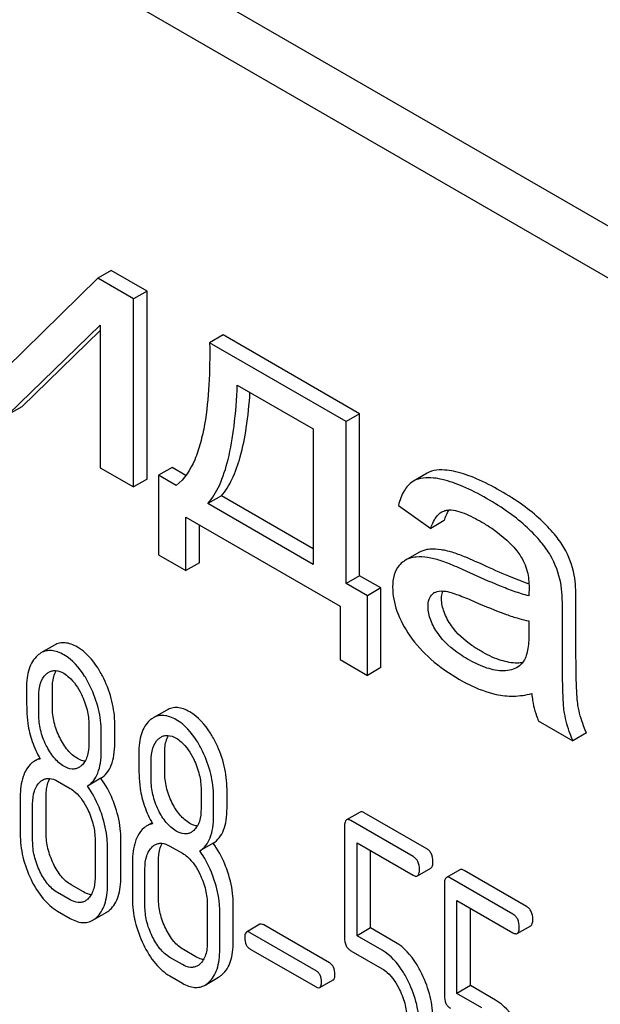
# Model space of a CAD drawing. Units: millimetres. Extents: x 0 to 2515, y -2 to 1778.
# Drawn here: x 1801 to 1810, y 1239 to 1254 of the extents above; entities that cross this region are included whole.
import ezdxf

# ---------------------------------------------------------------- set-up
doc = ezdxf.new("R2010")
doc.units = ezdxf.units.MM
doc.header["$LTSCALE"] = 138.323353
doc.layers.get('0').update_dxf_attribs({"linetype": 'CONTINUOUS'})

msp = doc.modelspace()

# ---------------------------------------------------------------- linework, layer by layer
at = {"color": 7, "linetype": 'Continuous'}
for p, q in [((1832.917, 1237.853), (1769.277, 1274.595)), ((1832.21, 1237.445), (1768.57, 1274.187)), ((1802.126, 1250.423), (1801.913, 1250.3)), ((1802.688, 1250.098), (1802.126, 1250.423)), ((1801.913, 1250.3), (1800.467, 1248.88)), ((1802.476, 1249.975), (1801.913, 1250.3)), ((1802.688, 1250.098), (1802.476, 1249.975)), ((1802.476, 1247.018), (1802.476, 1249.975)), ((1802.688, 1247.14), (1802.688, 1250.098)), ((1800.507, 1248.155), (1801.954, 1249.561)), ((1801.954, 1249.561), (1801.954, 1247.319)), ((1800.719, 1248.277), (1801.954, 1249.477)), ((1803.886, 1249.407), (1803.673, 1249.284)), ((1806.031, 1248.168), (1803.886, 1249.407)), ((1805.819, 1248.045), (1803.673, 1249.284)), ((1804.108, 1248.618), (1805.3, 1247.93)), ((1800.719, 1248.277), (1800.507, 1248.155)), ((1806.031, 1248.168), (1805.819, 1248.045)), ((1806.031, 1245.623), (1806.031, 1248.168)), ((1805.819, 1245.5), (1805.819, 1248.045)), ((1805.3, 1247.93), (1805.3, 1245.8)), ((1801.954, 1247.319), (1802.476, 1247.018)), ((1803.082, 1247.325), (1802.87, 1247.203)), ((1803.299, 1247.2), (1803.082, 1247.325)), ((1802.87, 1247.203), (1802.87, 1245.952)), ((1803.146, 1247.043), (1802.87, 1247.203)), ((1807.091, 1247.233), (1806.879, 1247.11)), ((1802.688, 1247.14), (1802.476, 1247.018)), ((1806.879, 1247.11), (1806.868, 1247.104)), ((1803.857, 1246.878), (1803.644, 1246.756)), ((1805.3, 1246.045), (1803.857, 1246.878)), ((1805.3, 1245.8), (1803.644, 1246.756)), ((1806.64, 1246.728), (1807.15, 1246.366)), ((1803.299, 1245.704), (1803.299, 1246.543)), ((1803.299, 1246.543), (1805.723, 1245.143)), ((1803.512, 1245.827), (1803.512, 1246.42)), ((1807.362, 1246.489), (1807.15, 1246.366)), ((1802.87, 1245.952), (1803.299, 1245.704)), ((1806.963, 1245.988), (1806.751, 1245.866)), ((1803.512, 1245.827), (1803.299, 1245.704)), ((1806.031, 1245.623), (1805.819, 1245.5)), ((1806.365, 1245.43), (1806.031, 1245.623)), ((1806.153, 1245.308), (1805.819, 1245.5)), ((1806.365, 1245.43), (1806.153, 1245.308)), ((1806.153, 1244.057), (1806.153, 1245.308)), ((1806.365, 1244.18), (1806.365, 1245.43)), ((1809.432, 1244.486), (1809.432, 1245.154)), ((1805.723, 1245.143), (1805.723, 1244.305)), ((1809.22, 1244.364), (1809.22, 1245.032)), ((1808.692, 1244.913), (1808.692, 1244.729)), ((1801.234, 1244.531), (1801.021, 1244.409)), ((1805.723, 1244.305), (1806.153, 1244.057)), ((1806.365, 1244.18), (1806.153, 1244.057)), ((1801.2, 1243.558), (1801.2, 1243.856)), ((1800.988, 1243.436), (1800.988, 1243.733)), ((1802.999, 1243.512), (1802.787, 1243.389)), ((1808.84, 1243.344), (1809.385, 1243.029)), ((1801.773, 1243.28), (1801.773, 1242.983)), ((1801.969, 1242.869), (1801.969, 1243.167)), ((1802.181, 1242.992), (1802.181, 1243.29)), ((1809.598, 1243.151), (1809.385, 1243.029)), ((1802.966, 1242.539), (1802.966, 1242.836)), ((1801.001, 1242.757), (1800.919, 1242.71)), ((1802.753, 1242.416), (1802.753, 1242.714)), ((1801.282, 1242.393), (1801.478, 1242.28)), ((1801.963, 1242.438), (1801.751, 1242.315)), ((1803.538, 1242.261), (1803.538, 1241.963)), ((1803.946, 1241.973), (1803.946, 1242.27)), ((1800.694, 1242.149), (1800.694, 1241.566)), ((1801.102, 1241.575), (1801.102, 1242.159)), ((1803.734, 1241.85), (1803.734, 1242.148)), ((1800.89, 1241.453), (1800.89, 1242.036)), ((1806.037, 1241.908), (1805.825, 1241.785)), ((1806.873, 1241.208), (1805.892, 1241.774)), ((1807.085, 1241.331), (1806.104, 1241.897)), ((1802.767, 1241.738), (1802.685, 1241.69)), ((1805.794, 1241.685), (1805.794, 1239.931)), ((1801.871, 1241.47), (1801.871, 1240.886)), ((1802.279, 1240.895), (1802.279, 1241.479)), ((1802.067, 1240.773), (1802.067, 1241.357)), ((1803.048, 1241.374), (1803.244, 1241.261)), ((1803.729, 1241.418), (1803.517, 1241.296)), ((1805.99, 1239.964), (1805.99, 1241.426)), ((1805.99, 1241.426), (1806.873, 1240.916)), ((1806.202, 1240.086), (1806.202, 1241.303)), ((1802.459, 1241.13), (1802.459, 1240.546)), ((1802.868, 1240.556), (1802.868, 1241.139)), ((1802.655, 1240.433), (1802.655, 1241.017)), ((1806.94, 1240.905), (1807.152, 1241.028)), ((1807.607, 1241.002), (1807.394, 1240.879)), ((1808.655, 1240.425), (1807.674, 1240.991)), ((1808.442, 1240.302), (1807.462, 1240.868)), ((1801.69, 1240.652), (1801.494, 1240.765)), ((1807.364, 1240.779), (1807.364, 1239.025)), ((1801.478, 1240.529), (1801.282, 1240.642)), ((1807.56, 1239.058), (1807.56, 1240.52)), ((1807.56, 1240.52), (1808.442, 1240.01)), ((1803.636, 1240.451), (1803.636, 1239.867)), ((1804.045, 1239.876), (1804.045, 1240.46)), ((1807.772, 1239.18), (1807.772, 1240.397)), ((1801.282, 1240.351), (1801.478, 1240.237)), ((1801.835, 1240.208), (1802.047, 1240.33)), ((1803.832, 1239.754), (1803.832, 1240.337)), ((1804.464, 1240.144), (1804.252, 1240.021)), ((1805.557, 1239.537), (1804.523, 1240.134)), ((1806.202, 1240.086), (1805.99, 1239.964)), ((1806.597, 1239.859), (1806.202, 1240.086)), ((1808.51, 1239.999), (1808.722, 1240.122)), ((1805.345, 1239.414), (1804.311, 1240.011)), ((1806.385, 1239.736), (1805.99, 1239.964)), ((1803.456, 1239.632), (1803.26, 1239.746)), ((1804.311, 1239.755), (1805.345, 1239.158)), ((1803.244, 1239.51), (1803.048, 1239.623)), ((1805.892, 1239.729), (1806.385, 1239.444)), ((1803.048, 1239.331), (1803.244, 1239.218)), ((1803.601, 1239.188), (1803.813, 1239.311)), ((1805.404, 1239.148), (1805.616, 1239.27)), ((1807.772, 1239.18), (1807.56, 1239.058)), ((1808.166, 1238.953), (1807.772, 1239.18)), ((1807.954, 1238.83), (1807.56, 1239.058))]:
    msp.add_line(p, q, dxfattribs=at)
for centre, radius, start, end in [((1807.789, 1246.415), 0.425, 145.1882, 147.8444), ((1807.804, 1245.238), 1.414, 11.0819, 29.8767), ((1808.017, 1245.36), 1.414, 11.0819, 29.8767), ((1807.29, 1245.214), 0.165, 120.0105, 133.0766), ((1808.513, 1244.694), 0.444, 278.4908, 280.2224)]:
    msp.add_arc(centre, radius, start, end, dxfattribs=at)
for points, knots in [([(1803.673, 1249.284), (1803.676, 1249.064), (1803.67, 1248.635), (1803.619, 1248.109), (1803.535, 1247.715), (1803.424, 1247.377), (1803.28, 1247.142), (1803.146, 1247.043)], [0, 0, 0, 0, 0.279525, 0.545137, 0.670455, 0.788959, 1, 1, 1, 1]), ([(1803.644, 1246.756), (1803.72, 1246.84), (1803.851, 1247.065), (1803.981, 1247.481), (1804.07, 1248.011), (1804.099, 1248.403), (1804.108, 1248.618)], [0, 0, 0, 0, 0.174258, 0.394476, 0.668411, 1, 1, 1, 1]), ([(1803.857, 1246.878), (1803.924, 1246.955), (1804.045, 1247.153), (1804.171, 1247.518), (1804.261, 1247.978), (1804.295, 1248.318), (1804.307, 1248.503)], [0, 0, 0, 0, 0.179392, 0.401546, 0.67378, 1, 1, 1, 1]), ([(1807.33, 1247.135), (1807.284, 1247.145), (1807.136, 1247.173), (1806.97, 1247.163), (1806.879, 1247.11)], [0, 0, 0, 0, 0.307382, 1, 1, 1, 1]), ([(1807.542, 1247.257), (1807.496, 1247.268), (1807.348, 1247.295), (1807.182, 1247.286), (1807.091, 1247.233)], [0, 0, 0, 0, 0.307382, 1, 1, 1, 1]), ([(1808.241, 1246.959), (1808.119, 1247.029), (1807.894, 1247.146), (1807.653, 1247.231), (1807.542, 1247.257)], [0, 0, 0, 0, 0.550762, 1, 1, 1, 1]), ([(1806.868, 1247.104), (1806.812, 1247.068), (1806.709, 1246.951), (1806.66, 1246.808), (1806.64, 1246.728)], [0, 0, 0, 0, 0.444915, 1, 1, 1, 1]), ([(1808.028, 1246.837), (1807.907, 1246.907), (1807.682, 1247.024), (1807.441, 1247.109), (1807.33, 1247.135)], [0, 0, 0, 0, 0.550762, 1, 1, 1, 1]), ([(1808.881, 1246.499), (1808.792, 1246.583), (1808.586, 1246.748), (1808.363, 1246.889), (1808.241, 1246.959)], [0, 0, 0, 0, 0.464181, 1, 1, 1, 1]), ([(1808.669, 1246.376), (1808.58, 1246.46), (1808.373, 1246.625), (1808.151, 1246.766), (1808.028, 1246.837)], [0, 0, 0, 0, 0.464181, 1, 1, 1, 1]), ([(1807.15, 1246.366), (1807.158, 1246.394), (1807.193, 1246.491), (1807.256, 1246.587), (1807.322, 1246.625)], [0, 0, 0, 0, 0.273084, 1, 1, 1, 1]), ([(1807.322, 1246.625), (1807.342, 1246.636), (1807.371, 1246.648), (1807.4, 1246.654), (1807.408, 1246.655)], [0, 0, 0, 0, 0.744048, 1, 1, 1, 1]), ([(1807.362, 1246.489), (1807.367, 1246.503), (1807.384, 1246.556), (1807.408, 1246.607), (1807.429, 1246.641)], [0, 0, 0, 0, 0.27496, 1, 1, 1, 1]), ([(1807.408, 1246.655), (1807.45, 1246.661), (1807.543, 1246.65), (1807.727, 1246.589), (1807.863, 1246.517), (1807.953, 1246.465)], [0, 0, 0, 0, 0.219536, 0.464785, 1, 1, 1, 1]), ([(1807.953, 1246.465), (1808.006, 1246.435), (1808.228, 1246.296), (1808.431, 1246.117), (1808.547, 1245.952)], [0, 0, 0, 0, 0.232519, 1, 1, 1, 1]), ([(1809.243, 1246.065), (1809.2, 1246.139), (1809.088, 1246.292), (1808.956, 1246.428), (1808.881, 1246.499)], [0, 0, 0, 0, 0.45404, 1, 1, 1, 1]), ([(1809.031, 1245.943), (1808.988, 1246.017), (1808.875, 1246.17), (1808.744, 1246.306), (1808.669, 1246.376)], [0, 0, 0, 0, 0.45404, 1, 1, 1, 1]), ([(1807.133, 1246.039), (1807.118, 1246.038), (1807.059, 1246.03), (1807.001, 1246.01), (1806.963, 1245.988)], [0, 0, 0, 0, 0.261683, 1, 1, 1, 1]), ([(1807.51, 1245.984), (1807.445, 1246.004), (1807.321, 1246.035), (1807.192, 1246.044), (1807.133, 1246.039)], [0, 0, 0, 0, 0.535868, 1, 1, 1, 1]), ([(1807.974, 1245.792), (1807.884, 1245.834), (1807.731, 1245.902), (1807.575, 1245.963), (1807.51, 1245.984)], [0, 0, 0, 0, 0.593116, 1, 1, 1, 1]), ([(1808.547, 1245.952), (1808.602, 1245.874), (1808.677, 1245.703), (1808.695, 1245.521), (1808.695, 1245.435)], [0, 0, 0, 0, 0.528782, 1, 1, 1, 1]), ([(1806.651, 1245.783), (1806.615, 1245.742), (1806.56, 1245.631), (1806.55, 1245.511), (1806.55, 1245.446)], [0, 0, 0, 0, 0.456276, 1, 1, 1, 1]), ([(1806.751, 1245.866), (1806.742, 1245.86), (1806.705, 1245.837), (1806.673, 1245.807), (1806.651, 1245.783)], [0, 0, 0, 0, 0.246194, 1, 1, 1, 1]), ([(1806.921, 1245.917), (1806.905, 1245.915), (1806.846, 1245.908), (1806.789, 1245.887), (1806.751, 1245.866)], [0, 0, 0, 0, 0.261683, 1, 1, 1, 1]), ([(1807.298, 1245.861), (1807.233, 1245.882), (1807.109, 1245.913), (1806.98, 1245.921), (1806.921, 1245.917)], [0, 0, 0, 0, 0.535868, 1, 1, 1, 1]), ([(1807.762, 1245.67), (1807.672, 1245.711), (1807.519, 1245.779), (1807.363, 1245.841), (1807.298, 1245.861)], [0, 0, 0, 0, 0.593116, 1, 1, 1, 1]), ([(1808.694, 1245.492), (1808.586, 1245.529), (1808.344, 1245.625), (1808.106, 1245.731), (1807.974, 1245.792)], [0, 0, 0, 0, 0.439096, 1, 1, 1, 1]), ([(1808.692, 1245.306), (1808.615, 1245.325), (1808.459, 1245.375), (1808.148, 1245.495), (1807.917, 1245.598), (1807.762, 1245.67)], [0, 0, 0, 0, 0.240044, 0.488899, 1, 1, 1, 1]), ([(1809.432, 1245.154), (1809.432, 1245.25), (1809.43, 1245.409), (1809.417, 1245.569), (1809.405, 1245.632)], [0, 0, 0, 0, 0.59735, 1, 1, 1, 1]), ([(1809.22, 1245.032), (1809.22, 1245.127), (1809.218, 1245.287), (1809.205, 1245.447), (1809.192, 1245.51)], [0, 0, 0, 0, 0.59735, 1, 1, 1, 1]), ([(1806.55, 1245.446), (1806.55, 1245.318), (1806.604, 1245.042), (1806.738, 1244.799), (1806.822, 1244.678)], [0, 0, 0, 0, 0.465588, 1, 1, 1, 1]), ([(1807.106, 1245.138), (1807.106, 1245.177), (1807.114, 1245.25), (1807.154, 1245.312), (1807.178, 1245.334)], [0, 0, 0, 0, 0.546038, 1, 1, 1, 1]), ([(1807.208, 1245.357), (1807.22, 1245.364), (1807.277, 1245.387), (1807.34, 1245.385), (1807.385, 1245.378)], [0, 0, 0, 0, 0.236632, 1, 1, 1, 1]), ([(1807.319, 1245.261), (1807.319, 1245.272), (1807.32, 1245.313), (1807.328, 1245.355), (1807.339, 1245.383)], [0, 0, 0, 0, 0.274215, 1, 1, 1, 1]), ([(1807.385, 1245.378), (1807.423, 1245.372), (1807.499, 1245.35), (1807.651, 1245.296), (1807.764, 1245.248), (1807.84, 1245.215)], [0, 0, 0, 0, 0.237495, 0.486609, 1, 1, 1, 1]), ([(1808.695, 1245.435), (1808.695, 1245.42), (1808.693, 1245.376), (1808.692, 1245.333), (1808.692, 1245.306)], [0, 0, 0, 0, 0.362679, 1, 1, 1, 1]), ([(1807.475, 1244.836), (1807.428, 1244.904), (1807.351, 1245.038), (1807.319, 1245.191), (1807.319, 1245.261)], [0, 0, 0, 0, 0.541167, 1, 1, 1, 1]), ([(1807.84, 1245.215), (1808.003, 1245.143), (1808.231, 1245.048), (1808.518, 1244.953), (1808.638, 1244.923), (1808.692, 1244.913)], [0, 0, 0, 0, 0.590172, 0.817231, 1, 1, 1, 1]), ([(1807.263, 1244.714), (1807.217, 1244.779), (1807.14, 1244.913), (1807.106, 1245.066), (1807.106, 1245.138)], [0, 0, 0, 0, 0.524608, 1, 1, 1, 1]), ([(1807.727, 1244.312), (1807.686, 1244.336), (1807.512, 1244.444), (1807.353, 1244.585), (1807.263, 1244.714)], [0, 0, 0, 0, 0.232448, 1, 1, 1, 1]), ([(1807.939, 1244.435), (1807.89, 1244.463), (1807.717, 1244.572), (1807.56, 1244.714), (1807.475, 1244.836)], [0, 0, 0, 0, 0.275866, 1, 1, 1, 1]), ([(1808.692, 1244.729), (1808.692, 1244.647), (1808.687, 1244.525), (1808.656, 1244.373), (1808.627, 1244.306), (1808.608, 1244.278)], [0, 0, 0, 0, 0.533928, 0.778907, 1, 1, 1, 1]), ([(1801.594, 1244.501), (1801.562, 1244.519), (1801.5, 1244.549), (1801.404, 1244.572), (1801.313, 1244.567), (1801.258, 1244.546), (1801.234, 1244.531)], [0, 0, 0, 0, 0.291327, 0.543661, 0.772974, 1, 1, 1, 1]), ([(1806.822, 1244.678), (1806.915, 1244.542), (1807.154, 1244.282), (1807.443, 1244.083), (1807.602, 1243.992)], [0, 0, 0, 0, 0.473134, 1, 1, 1, 1]), ([(1801.021, 1244.409), (1801.016, 1244.406), (1800.996, 1244.393), (1800.977, 1244.379), (1800.964, 1244.367)], [0, 0, 0, 0, 0.242679, 1, 1, 1, 1]), ([(1801.382, 1244.378), (1801.35, 1244.397), (1801.288, 1244.427), (1801.192, 1244.45), (1801.101, 1244.445), (1801.046, 1244.423), (1801.021, 1244.409)], [0, 0, 0, 0, 0.291327, 0.543661, 0.772974, 1, 1, 1, 1]), ([(1802.008, 1244.005), (1801.981, 1244.061), (1801.878, 1244.251), (1801.728, 1244.423), (1801.594, 1244.501)], [0, 0, 0, 0, 0.286905, 1, 1, 1, 1]), ([(1808.475, 1244.25), (1808.39, 1244.254), (1808.201, 1244.298), (1808.03, 1244.382), (1807.939, 1244.435)], [0, 0, 0, 0, 0.450149, 1, 1, 1, 1]), ([(1809.464, 1243.582), (1809.457, 1243.626), (1809.447, 1243.735), (1809.438, 1243.93), (1809.433, 1244.187), (1809.432, 1244.38), (1809.432, 1244.486)], [0, 0, 0, 0, 0.147625, 0.363035, 0.646995, 1, 1, 1, 1]), ([(1800.964, 1244.367), (1800.935, 1244.34), (1800.882, 1244.275), (1800.828, 1244.154), (1800.797, 1244.009), (1800.792, 1243.903), (1800.792, 1243.847)], [0, 0, 0, 0, 0.209831, 0.438777, 0.699402, 1, 1, 1, 1]), ([(1801.796, 1243.882), (1801.769, 1243.938), (1801.666, 1244.128), (1801.516, 1244.301), (1801.382, 1244.378)], [0, 0, 0, 0, 0.286905, 1, 1, 1, 1]), ([(1808.263, 1244.128), (1808.174, 1244.132), (1807.986, 1244.177), (1807.814, 1244.262), (1807.727, 1244.312)], [0, 0, 0, 0, 0.469079, 1, 1, 1, 1]), ([(1808.579, 1244.255), (1808.571, 1244.254), (1808.536, 1244.25), (1808.502, 1244.249), (1808.475, 1244.25)], [0, 0, 0, 0, 0.238413, 1, 1, 1, 1]), ([(1808.608, 1244.278), (1808.6, 1244.267), (1808.57, 1244.228), (1808.531, 1244.196), (1808.499, 1244.177)], [0, 0, 0, 0, 0.257613, 1, 1, 1, 1]), ([(1809.252, 1243.46), (1809.245, 1243.498), (1809.238, 1243.576), (1809.229, 1243.729), (1809.223, 1243.917), (1809.221, 1244.141), (1809.22, 1244.289), (1809.22, 1244.364)], [0, 0, 0, 0, 0.130775, 0.257789, 0.507484, 0.754448, 1, 1, 1, 1]), ([(1800.988, 1243.733), (1800.988, 1243.801), (1800.998, 1243.925), (1801.06, 1244.039), (1801.102, 1244.076)], [0, 0, 0, 0, 0.547167, 1, 1, 1, 1]), ([(1801.143, 1244.106), (1801.158, 1244.115), (1801.193, 1244.13), (1801.277, 1244.136), (1801.339, 1244.111), (1801.378, 1244.089)], [0, 0, 0, 0, 0.219501, 0.451855, 1, 1, 1, 1]), ([(1801.2, 1243.856), (1801.2, 1243.883), (1801.204, 1243.977), (1801.226, 1244.073), (1801.26, 1244.131)], [0, 0, 0, 0, 0.288352, 1, 1, 1, 1]), ([(1801.378, 1244.089), (1801.407, 1244.072), (1801.525, 1243.986), (1801.607, 1243.859), (1801.656, 1243.758)], [0, 0, 0, 0, 0.228247, 1, 1, 1, 1]), ([(1808.499, 1244.177), (1808.465, 1244.158), (1808.387, 1244.13), (1808.305, 1244.126), (1808.263, 1244.128)], [0, 0, 0, 0, 0.485053, 1, 1, 1, 1]), ([(1802.181, 1243.29), (1802.181, 1243.41), (1802.15, 1243.658), (1802.063, 1243.891), (1802.008, 1244.005)], [0, 0, 0, 0, 0.488699, 1, 1, 1, 1]), ([(1807.602, 1243.992), (1807.651, 1243.963), (1807.834, 1243.865), (1808.03, 1243.79), (1808.176, 1243.758)], [0, 0, 0, 0, 0.274025, 1, 1, 1, 1]), ([(1800.792, 1243.847), (1800.792, 1243.735), (1800.794, 1243.553), (1800.804, 1243.37), (1800.815, 1243.299)], [0, 0, 0, 0, 0.609104, 1, 1, 1, 1]), ([(1801.969, 1243.167), (1801.969, 1243.288), (1801.938, 1243.535), (1801.851, 1243.769), (1801.796, 1243.882)], [0, 0, 0, 0, 0.488699, 1, 1, 1, 1]), ([(1808.176, 1243.758), (1808.266, 1243.738), (1808.455, 1243.72), (1808.643, 1243.746), (1808.736, 1243.769)], [0, 0, 0, 0, 0.489285, 1, 1, 1, 1]), ([(1808.736, 1243.769), (1808.74, 1243.732), (1808.759, 1243.587), (1808.799, 1243.445), (1808.84, 1243.344)], [0, 0, 0, 0, 0.252429, 1, 1, 1, 1]), ([(1801.656, 1243.758), (1801.694, 1243.68), (1801.753, 1243.524), (1801.773, 1243.358), (1801.773, 1243.28)], [0, 0, 0, 0, 0.526077, 1, 1, 1, 1]), ([(1801.315, 1243.079), (1801.278, 1243.154), (1801.219, 1243.311), (1801.2, 1243.477), (1801.2, 1243.558)], [0, 0, 0, 0, 0.50896, 1, 1, 1, 1]), ([(1803.36, 1243.481), (1803.328, 1243.5), (1803.266, 1243.53), (1803.17, 1243.553), (1803.079, 1243.548), (1803.024, 1243.526), (1802.999, 1243.512)], [0, 0, 0, 0, 0.291329, 0.543662, 0.772975, 1, 1, 1, 1]), ([(1803.774, 1242.986), (1803.747, 1243.042), (1803.644, 1243.231), (1803.494, 1243.404), (1803.36, 1243.481)], [0, 0, 0, 0, 0.286906, 1, 1, 1, 1]), ([(1809.385, 1243.029), (1809.37, 1243.064), (1809.312, 1243.204), (1809.271, 1243.35), (1809.252, 1243.46)], [0, 0, 0, 0, 0.258644, 1, 1, 1, 1]), ([(1809.598, 1243.151), (1809.581, 1243.188), (1809.524, 1243.327), (1809.483, 1243.473), (1809.464, 1243.582)], [0, 0, 0, 0, 0.266727, 1, 1, 1, 1]), ([(1800.815, 1243.299), (1800.829, 1243.203), (1800.877, 1243.011), (1800.96, 1242.831), (1801.009, 1242.743)], [0, 0, 0, 0, 0.490307, 1, 1, 1, 1]), ([(1801.103, 1242.956), (1801.064, 1243.035), (1801.006, 1243.191), (1800.988, 1243.357), (1800.988, 1243.436)], [0, 0, 0, 0, 0.526462, 1, 1, 1, 1]), ([(1802.729, 1243.347), (1802.7, 1243.321), (1802.647, 1243.256), (1802.594, 1243.135), (1802.563, 1242.989), (1802.557, 1242.884), (1802.557, 1242.827)], [0, 0, 0, 0, 0.20983, 0.438776, 0.699401, 1, 1, 1, 1]), ([(1802.787, 1243.389), (1802.782, 1243.386), (1802.762, 1243.374), (1802.743, 1243.359), (1802.729, 1243.347)], [0, 0, 0, 0, 0.242678, 1, 1, 1, 1]), ([(1803.148, 1243.359), (1803.116, 1243.377), (1803.054, 1243.407), (1802.957, 1243.43), (1802.866, 1243.426), (1802.812, 1243.404), (1802.787, 1243.389)], [0, 0, 0, 0, 0.291329, 0.543662, 0.772975, 1, 1, 1, 1]), ([(1803.562, 1242.863), (1803.535, 1242.919), (1803.432, 1243.109), (1803.282, 1243.282), (1803.148, 1243.359)], [0, 0, 0, 0, 0.286906, 1, 1, 1, 1]), ([(1801.594, 1242.75), (1801.537, 1242.783), (1801.425, 1242.882), (1801.35, 1243.008), (1801.315, 1243.079)], [0, 0, 0, 0, 0.457182, 1, 1, 1, 1]), ([(1801.963, 1242.438), (1801.999, 1242.46), (1802.067, 1242.521), (1802.135, 1242.649), (1802.174, 1242.81), (1802.181, 1242.928), (1802.181, 1242.992)], [0, 0, 0, 0, 0.2066, 0.429812, 0.689766, 1, 1, 1, 1]), ([(1802.753, 1242.714), (1802.753, 1242.781), (1802.764, 1242.906), (1802.826, 1243.019), (1802.867, 1243.057)], [0, 0, 0, 0, 0.547166, 1, 1, 1, 1]), ([(1802.908, 1243.087), (1802.924, 1243.096), (1802.959, 1243.111), (1803.042, 1243.117), (1803.105, 1243.092), (1803.144, 1243.069)], [0, 0, 0, 0, 0.2195, 0.451854, 1, 1, 1, 1]), ([(1802.966, 1242.836), (1802.966, 1242.864), (1802.969, 1242.958), (1802.991, 1243.054), (1803.025, 1243.112)], [0, 0, 0, 0, 0.288351, 1, 1, 1, 1]), ([(1803.144, 1243.069), (1803.173, 1243.053), (1803.291, 1242.967), (1803.373, 1242.84), (1803.422, 1242.739)], [0, 0, 0, 0, 0.228247, 1, 1, 1, 1]), ([(1803.946, 1242.27), (1803.946, 1242.391), (1803.915, 1242.639), (1803.829, 1242.872), (1803.774, 1242.986)], [0, 0, 0, 0, 0.488699, 1, 1, 1, 1]), ([(1801.382, 1242.627), (1801.322, 1242.662), (1801.212, 1242.762), (1801.136, 1242.888), (1801.103, 1242.956)], [0, 0, 0, 0, 0.475008, 1, 1, 1, 1]), ([(1801.773, 1242.983), (1801.773, 1242.915), (1801.763, 1242.816), (1801.713, 1242.701), (1801.677, 1242.656), (1801.657, 1242.638)], [0, 0, 0, 0, 0.544991, 0.782164, 1, 1, 1, 1]), ([(1801.751, 1242.315), (1801.787, 1242.338), (1801.855, 1242.399), (1801.923, 1242.526), (1801.962, 1242.687), (1801.969, 1242.805), (1801.969, 1242.869)], [0, 0, 0, 0, 0.2066, 0.429812, 0.689766, 1, 1, 1, 1]), ([(1803.734, 1242.148), (1803.734, 1242.268), (1803.703, 1242.516), (1803.617, 1242.749), (1803.562, 1242.863)], [0, 0, 0, 0, 0.488699, 1, 1, 1, 1]), ([(1800.919, 1242.71), (1800.905, 1242.701), (1800.847, 1242.661), (1800.804, 1242.601), (1800.778, 1242.553)], [0, 0, 0, 0, 0.231668, 1, 1, 1, 1]), ([(1801.009, 1242.743), (1801.001, 1242.742), (1800.97, 1242.734), (1800.94, 1242.722), (1800.919, 1242.71)], [0, 0, 0, 0, 0.254117, 1, 1, 1, 1]), ([(1801.712, 1242.707), (1801.703, 1242.708), (1801.661, 1242.716), (1801.622, 1242.734), (1801.594, 1242.75)], [0, 0, 0, 0, 0.228143, 1, 1, 1, 1]), ([(1802.557, 1242.827), (1802.557, 1242.716), (1802.56, 1242.533), (1802.57, 1242.35), (1802.58, 1242.28)], [0, 0, 0, 0, 0.609104, 1, 1, 1, 1]), ([(1803.422, 1242.739), (1803.46, 1242.661), (1803.518, 1242.505), (1803.538, 1242.339), (1803.538, 1242.261)], [0, 0, 0, 0, 0.526078, 1, 1, 1, 1]), ([(1800.778, 1242.553), (1800.763, 1242.526), (1800.709, 1242.398), (1800.694, 1242.257), (1800.694, 1242.149)], [0, 0, 0, 0, 0.224351, 1, 1, 1, 1]), ([(1801.617, 1242.609), (1801.602, 1242.6), (1801.567, 1242.585), (1801.484, 1242.579), (1801.421, 1242.605), (1801.382, 1242.627)], [0, 0, 0, 0, 0.219235, 0.451653, 1, 1, 1, 1]), ([(1803.08, 1242.06), (1803.043, 1242.135), (1802.985, 1242.292), (1802.966, 1242.458), (1802.966, 1242.539)], [0, 0, 0, 0, 0.508958, 1, 1, 1, 1]), ([(1800.89, 1242.036), (1800.89, 1242.104), (1800.899, 1242.203), (1800.949, 1242.318), (1800.986, 1242.363), (1801.006, 1242.381)], [0, 0, 0, 0, 0.54514, 0.782232, 1, 1, 1, 1]), ([(1801.047, 1242.411), (1801.062, 1242.42), (1801.097, 1242.435), (1801.18, 1242.441), (1801.243, 1242.416), (1801.282, 1242.393)], [0, 0, 0, 0, 0.2195, 0.451854, 1, 1, 1, 1]), ([(1801.102, 1242.159), (1801.102, 1242.186), (1801.106, 1242.281), (1801.128, 1242.377), (1801.163, 1242.436)], [0, 0, 0, 0, 0.287718, 1, 1, 1, 1]), ([(1802.193, 1241.981), (1802.179, 1242.024), (1802.12, 1242.184), (1802.038, 1242.336), (1801.963, 1242.438)], [0, 0, 0, 0, 0.261811, 1, 1, 1, 1]), ([(1802.868, 1241.937), (1802.83, 1242.015), (1802.772, 1242.172), (1802.753, 1242.338), (1802.753, 1242.416)], [0, 0, 0, 0, 0.526462, 1, 1, 1, 1]), ([(1801.478, 1242.28), (1801.507, 1242.263), (1801.625, 1242.177), (1801.706, 1242.049), (1801.755, 1241.948)], [0, 0, 0, 0, 0.228317, 1, 1, 1, 1]), ([(1801.981, 1241.859), (1801.967, 1241.901), (1801.908, 1242.061), (1801.825, 1242.213), (1801.751, 1242.315)], [0, 0, 0, 0, 0.261811, 1, 1, 1, 1]), ([(1802.58, 1242.28), (1802.594, 1242.184), (1802.642, 1241.991), (1802.726, 1241.812), (1802.775, 1241.724)], [0, 0, 0, 0, 0.490307, 1, 1, 1, 1]), ([(1803.36, 1241.73), (1803.302, 1241.764), (1803.191, 1241.863), (1803.115, 1241.989), (1803.08, 1242.06)], [0, 0, 0, 0, 0.457183, 1, 1, 1, 1]), ([(1801.755, 1241.948), (1801.793, 1241.87), (1801.851, 1241.714), (1801.871, 1241.548), (1801.871, 1241.47)], [0, 0, 0, 0, 0.525971, 1, 1, 1, 1]), ([(1802.279, 1241.479), (1802.279, 1241.52), (1802.271, 1241.69), (1802.233, 1241.858), (1802.193, 1241.981)], [0, 0, 0, 0, 0.241209, 1, 1, 1, 1]), ([(1803.148, 1241.608), (1803.088, 1241.643), (1802.977, 1241.743), (1802.902, 1241.869), (1802.868, 1241.937)], [0, 0, 0, 0, 0.475008, 1, 1, 1, 1]), ([(1803.538, 1241.963), (1803.538, 1241.896), (1803.529, 1241.796), (1803.479, 1241.682), (1803.442, 1241.637), (1803.422, 1241.619)], [0, 0, 0, 0, 0.544991, 0.782165, 1, 1, 1, 1]), ([(1803.729, 1241.418), (1803.765, 1241.441), (1803.832, 1241.502), (1803.901, 1241.63), (1803.94, 1241.79), (1803.946, 1241.908), (1803.946, 1241.973)], [0, 0, 0, 0, 0.206601, 0.429812, 0.689767, 1, 1, 1, 1]), ([(1806.104, 1241.897), (1806.098, 1241.901), (1806.078, 1241.911), (1806.051, 1241.916), (1806.037, 1241.908)], [0, 0, 0, 0, 0.327898, 1, 1, 1, 1]), ([(1802.067, 1241.357), (1802.067, 1241.398), (1802.059, 1241.568), (1802.021, 1241.736), (1801.981, 1241.859)], [0, 0, 0, 0, 0.241209, 1, 1, 1, 1]), ([(1803.517, 1241.296), (1803.553, 1241.319), (1803.62, 1241.38), (1803.689, 1241.507), (1803.728, 1241.668), (1803.734, 1241.786), (1803.734, 1241.85)], [0, 0, 0, 0, 0.206601, 0.429812, 0.689767, 1, 1, 1, 1]), ([(1805.825, 1241.785), (1805.813, 1241.779), (1805.795, 1241.743), (1805.794, 1241.707), (1805.794, 1241.685)], [0, 0, 0, 0, 0.38345, 1, 1, 1, 1]), ([(1805.892, 1241.774), (1805.886, 1241.778), (1805.866, 1241.789), (1805.839, 1241.793), (1805.825, 1241.785)], [0, 0, 0, 0, 0.327898, 1, 1, 1, 1]), ([(1802.685, 1241.69), (1802.671, 1241.682), (1802.612, 1241.641), (1802.569, 1241.582), (1802.544, 1241.534)], [0, 0, 0, 0, 0.231668, 1, 1, 1, 1]), ([(1802.775, 1241.724), (1802.767, 1241.722), (1802.736, 1241.715), (1802.706, 1241.702), (1802.685, 1241.69)], [0, 0, 0, 0, 0.254117, 1, 1, 1, 1]), ([(1803.383, 1241.589), (1803.367, 1241.58), (1803.332, 1241.566), (1803.249, 1241.56), (1803.187, 1241.585), (1803.148, 1241.608)], [0, 0, 0, 0, 0.219235, 0.451653, 1, 1, 1, 1]), ([(1803.478, 1241.688), (1803.468, 1241.689), (1803.427, 1241.697), (1803.388, 1241.714), (1803.36, 1241.73)], [0, 0, 0, 0, 0.228142, 1, 1, 1, 1]), ([(1800.694, 1241.566), (1800.694, 1241.444), (1800.724, 1241.195), (1800.81, 1240.961), (1800.865, 1240.847)], [0, 0, 0, 0, 0.48922, 1, 1, 1, 1]), ([(1801.005, 1240.973), (1800.967, 1241.052), (1800.909, 1241.208), (1800.89, 1241.374), (1800.89, 1241.453)], [0, 0, 0, 0, 0.526162, 1, 1, 1, 1]), ([(1801.217, 1241.096), (1801.18, 1241.172), (1801.122, 1241.329), (1801.102, 1241.494), (1801.102, 1241.575)], [0, 0, 0, 0, 0.513206, 1, 1, 1, 1]), ([(1802.544, 1241.534), (1802.529, 1241.506), (1802.474, 1241.379), (1802.459, 1241.237), (1802.459, 1241.13)], [0, 0, 0, 0, 0.224351, 1, 1, 1, 1]), ([(1802.655, 1241.017), (1802.655, 1241.085), (1802.665, 1241.184), (1802.715, 1241.299), (1802.751, 1241.343), (1802.771, 1241.361)], [0, 0, 0, 0, 0.54514, 0.782232, 1, 1, 1, 1]), ([(1802.812, 1241.392), (1802.828, 1241.401), (1802.863, 1241.415), (1802.946, 1241.422), (1803.009, 1241.396), (1803.048, 1241.374)], [0, 0, 0, 0, 0.219501, 0.451854, 1, 1, 1, 1]), ([(1802.868, 1241.139), (1802.868, 1241.167), (1802.871, 1241.261), (1802.894, 1241.358), (1802.928, 1241.416)], [0, 0, 0, 0, 0.287719, 1, 1, 1, 1]), ([(1803.746, 1240.839), (1803.732, 1240.882), (1803.673, 1241.042), (1803.591, 1241.194), (1803.517, 1241.296)], [0, 0, 0, 0, 0.261809, 1, 1, 1, 1]), ([(1803.958, 1240.962), (1803.944, 1241.004), (1803.886, 1241.165), (1803.803, 1241.317), (1803.729, 1241.418)], [0, 0, 0, 0, 0.261809, 1, 1, 1, 1]), ([(1807.183, 1241.128), (1807.183, 1241.17), (1807.174, 1241.232), (1807.13, 1241.299), (1807.101, 1241.322), (1807.085, 1241.331)], [0, 0, 0, 0, 0.535448, 0.768276, 1, 1, 1, 1]), ([(1803.244, 1241.261), (1803.273, 1241.244), (1803.391, 1241.157), (1803.472, 1241.03), (1803.52, 1240.929)], [0, 0, 0, 0, 0.228317, 1, 1, 1, 1]), ([(1806.971, 1241.006), (1806.971, 1241.048), (1806.962, 1241.11), (1806.918, 1241.176), (1806.889, 1241.199), (1806.873, 1241.208)], [0, 0, 0, 0, 0.535448, 0.768276, 1, 1, 1, 1]), ([(1807.152, 1241.028), (1807.164, 1241.035), (1807.182, 1241.07), (1807.183, 1241.106), (1807.183, 1241.128)], [0, 0, 0, 0, 0.379509, 1, 1, 1, 1]), ([(1801.282, 1240.642), (1801.222, 1240.677), (1801.112, 1240.778), (1801.038, 1240.905), (1801.005, 1240.973)], [0, 0, 0, 0, 0.475365, 1, 1, 1, 1]), ([(1801.494, 1240.765), (1801.437, 1240.798), (1801.326, 1240.898), (1801.251, 1241.024), (1801.217, 1241.096)], [0, 0, 0, 0, 0.453041, 1, 1, 1, 1]), ([(1806.94, 1240.905), (1806.952, 1240.912), (1806.97, 1240.948), (1806.971, 1240.983), (1806.971, 1241.006)], [0, 0, 0, 0, 0.379509, 1, 1, 1, 1]), ([(1807.674, 1240.991), (1807.667, 1240.995), (1807.647, 1241.005), (1807.62, 1241.01), (1807.607, 1241.002)], [0, 0, 0, 0, 0.327893, 1, 1, 1, 1]), ([(1800.865, 1240.847), (1800.917, 1240.74), (1801.03, 1240.55), (1801.196, 1240.4), (1801.282, 1240.351)], [0, 0, 0, 0, 0.544455, 1, 1, 1, 1]), ([(1801.871, 1240.886), (1801.871, 1240.851), (1801.867, 1240.782), (1801.847, 1240.685), (1801.812, 1240.602), (1801.775, 1240.557), (1801.755, 1240.539)], [0, 0, 0, 0, 0.284463, 0.545854, 0.782706, 1, 1, 1, 1]), ([(1802.106, 1240.374), (1802.135, 1240.4), (1802.188, 1240.465), (1802.242, 1240.586), (1802.273, 1240.732), (1802.279, 1240.839), (1802.279, 1240.895)], [0, 0, 0, 0, 0.208464, 0.436804, 0.697651, 1, 1, 1, 1]), ([(1803.52, 1240.929), (1803.558, 1240.851), (1803.616, 1240.694), (1803.636, 1240.529), (1803.636, 1240.451)], [0, 0, 0, 0, 0.525971, 1, 1, 1, 1]), ([(1803.832, 1240.337), (1803.832, 1240.378), (1803.825, 1240.549), (1803.786, 1240.717), (1803.746, 1240.839)], [0, 0, 0, 0, 0.241209, 1, 1, 1, 1]), ([(1804.045, 1240.46), (1804.045, 1240.501), (1804.037, 1240.671), (1803.999, 1240.839), (1803.958, 1240.962)], [0, 0, 0, 0, 0.241209, 1, 1, 1, 1]), ([(1806.873, 1240.916), (1806.88, 1240.913), (1806.9, 1240.902), (1806.927, 1240.897), (1806.94, 1240.905)], [0, 0, 0, 0, 0.325072, 1, 1, 1, 1]), ([(1807.394, 1240.879), (1807.382, 1240.872), (1807.364, 1240.837), (1807.364, 1240.801), (1807.364, 1240.779)], [0, 0, 0, 0, 0.383451, 1, 1, 1, 1]), ([(1807.462, 1240.868), (1807.455, 1240.872), (1807.435, 1240.883), (1807.408, 1240.887), (1807.394, 1240.879)], [0, 0, 0, 0, 0.327893, 1, 1, 1, 1]), ([(1801.894, 1240.251), (1801.923, 1240.277), (1801.976, 1240.342), (1802.03, 1240.463), (1802.061, 1240.61), (1802.067, 1240.716), (1802.067, 1240.773)], [0, 0, 0, 0, 0.208464, 0.436804, 0.697651, 1, 1, 1, 1]), ([(1801.715, 1240.509), (1801.7, 1240.5), (1801.664, 1240.486), (1801.58, 1240.48), (1801.518, 1240.506), (1801.478, 1240.529)], [0, 0, 0, 0, 0.218938, 0.451353, 1, 1, 1, 1]), ([(1801.81, 1240.608), (1801.801, 1240.609), (1801.759, 1240.617), (1801.719, 1240.635), (1801.69, 1240.652)], [0, 0, 0, 0, 0.227115, 1, 1, 1, 1]), ([(1802.459, 1240.546), (1802.459, 1240.425), (1802.489, 1240.176), (1802.576, 1239.941), (1802.631, 1239.827)], [0, 0, 0, 0, 0.489219, 1, 1, 1, 1]), ([(1802.982, 1240.076), (1802.945, 1240.153), (1802.887, 1240.309), (1802.868, 1240.475), (1802.868, 1240.556)], [0, 0, 0, 0, 0.513204, 1, 1, 1, 1]), ([(1802.047, 1240.33), (1802.053, 1240.333), (1802.073, 1240.346), (1802.093, 1240.361), (1802.106, 1240.374)], [0, 0, 0, 0, 0.242376, 1, 1, 1, 1]), ([(1802.77, 1239.954), (1802.732, 1240.032), (1802.675, 1240.189), (1802.655, 1240.355), (1802.655, 1240.433)], [0, 0, 0, 0, 0.526162, 1, 1, 1, 1]), ([(1808.753, 1240.222), (1808.753, 1240.264), (1808.744, 1240.326), (1808.699, 1240.393), (1808.67, 1240.415), (1808.655, 1240.425)], [0, 0, 0, 0, 0.535449, 0.768275, 1, 1, 1, 1]), ([(1801.478, 1240.237), (1801.51, 1240.219), (1801.571, 1240.189), (1801.666, 1240.167), (1801.756, 1240.172), (1801.811, 1240.193), (1801.835, 1240.208)], [0, 0, 0, 0, 0.29005, 0.542234, 0.772094, 1, 1, 1, 1]), ([(1801.835, 1240.208), (1801.84, 1240.211), (1801.861, 1240.223), (1801.881, 1240.239), (1801.894, 1240.251)], [0, 0, 0, 0, 0.242376, 1, 1, 1, 1]), ([(1808.541, 1240.1), (1808.541, 1240.141), (1808.531, 1240.204), (1808.487, 1240.27), (1808.458, 1240.293), (1808.442, 1240.302)], [0, 0, 0, 0, 0.535449, 0.768275, 1, 1, 1, 1]), ([(1808.722, 1240.122), (1808.734, 1240.129), (1808.752, 1240.164), (1808.753, 1240.2), (1808.753, 1240.222)], [0, 0, 0, 0, 0.379506, 1, 1, 1, 1]), ([(1803.26, 1239.746), (1803.203, 1239.778), (1803.092, 1239.878), (1803.017, 1240.005), (1802.982, 1240.076)], [0, 0, 0, 0, 0.453035, 1, 1, 1, 1]), ([(1804.523, 1240.134), (1804.517, 1240.137), (1804.5, 1240.146), (1804.476, 1240.15), (1804.464, 1240.144)], [0, 0, 0, 0, 0.328189, 1, 1, 1, 1]), ([(1808.51, 1239.999), (1808.521, 1240.006), (1808.54, 1240.042), (1808.541, 1240.077), (1808.541, 1240.1)], [0, 0, 0, 0, 0.379506, 1, 1, 1, 1]), ([(1803.048, 1239.623), (1802.988, 1239.658), (1802.878, 1239.759), (1802.803, 1239.885), (1802.77, 1239.954)], [0, 0, 0, 0, 0.475365, 1, 1, 1, 1]), ([(1804.252, 1240.021), (1804.241, 1240.015), (1804.226, 1239.984), (1804.225, 1239.952), (1804.225, 1239.933)], [0, 0, 0, 0, 0.383582, 1, 1, 1, 1]), ([(1804.225, 1239.933), (1804.225, 1239.896), (1804.232, 1239.84), (1804.271, 1239.782), (1804.297, 1239.763), (1804.311, 1239.755)], [0, 0, 0, 0, 0.536479, 0.76566, 1, 1, 1, 1]), ([(1804.311, 1240.011), (1804.305, 1240.015), (1804.288, 1240.024), (1804.264, 1240.028), (1804.252, 1240.021)], [0, 0, 0, 0, 0.328189, 1, 1, 1, 1]), ([(1805.794, 1239.931), (1805.794, 1239.889), (1805.802, 1239.826), (1805.847, 1239.76), (1805.876, 1239.738), (1805.892, 1239.729)], [0, 0, 0, 0, 0.53639, 0.765873, 1, 1, 1, 1]), ([(1808.442, 1240.01), (1808.449, 1240.006), (1808.469, 1239.996), (1808.496, 1239.991), (1808.51, 1239.999)], [0, 0, 0, 0, 0.325075, 1, 1, 1, 1]), ([(1802.631, 1239.827), (1802.683, 1239.72), (1802.795, 1239.531), (1802.962, 1239.381), (1803.048, 1239.331)], [0, 0, 0, 0, 0.544456, 1, 1, 1, 1]), ([(1803.636, 1239.867), (1803.636, 1239.831), (1803.633, 1239.763), (1803.613, 1239.666), (1803.577, 1239.583), (1803.541, 1239.538), (1803.52, 1239.519)], [0, 0, 0, 0, 0.284463, 0.545854, 0.782706, 1, 1, 1, 1]), ([(1803.66, 1239.232), (1803.689, 1239.258), (1803.741, 1239.323), (1803.795, 1239.444), (1803.827, 1239.59), (1803.832, 1239.697), (1803.832, 1239.754)], [0, 0, 0, 0, 0.208465, 0.436805, 0.697651, 1, 1, 1, 1]), ([(1803.872, 1239.354), (1803.901, 1239.381), (1803.954, 1239.445), (1804.007, 1239.566), (1804.039, 1239.713), (1804.045, 1239.819), (1804.045, 1239.876)], [0, 0, 0, 0, 0.208465, 0.436805, 0.697651, 1, 1, 1, 1]), ([(1806.799, 1239.241), (1806.771, 1239.297), (1806.668, 1239.486), (1806.519, 1239.659), (1806.385, 1239.736)], [0, 0, 0, 0, 0.286906, 1, 1, 1, 1]), ([(1807.011, 1239.363), (1806.984, 1239.419), (1806.881, 1239.609), (1806.731, 1239.781), (1806.597, 1239.859)], [0, 0, 0, 0, 0.286906, 1, 1, 1, 1]), ([(1803.576, 1239.589), (1803.566, 1239.59), (1803.524, 1239.598), (1803.485, 1239.616), (1803.456, 1239.632)], [0, 0, 0, 0, 0.227112, 1, 1, 1, 1]), ([(1803.481, 1239.49), (1803.465, 1239.481), (1803.43, 1239.467), (1803.346, 1239.461), (1803.283, 1239.487), (1803.244, 1239.51)], [0, 0, 0, 0, 0.218937, 0.451353, 1, 1, 1, 1]), ([(1805.643, 1239.359), (1805.643, 1239.396), (1805.635, 1239.451), (1805.596, 1239.509), (1805.571, 1239.529), (1805.557, 1239.537)], [0, 0, 0, 0, 0.535404, 0.768385, 1, 1, 1, 1]), ([(1806.385, 1239.444), (1806.413, 1239.428), (1806.53, 1239.341), (1806.611, 1239.214), (1806.659, 1239.114)], [0, 0, 0, 0, 0.228401, 1, 1, 1, 1]), ([(1803.813, 1239.311), (1803.818, 1239.314), (1803.839, 1239.327), (1803.858, 1239.342), (1803.872, 1239.354)], [0, 0, 0, 0, 0.242376, 1, 1, 1, 1]), ([(1805.431, 1239.236), (1805.431, 1239.273), (1805.423, 1239.328), (1805.384, 1239.386), (1805.359, 1239.406), (1805.345, 1239.414)], [0, 0, 0, 0, 0.535404, 0.768385, 1, 1, 1, 1]), ([(1805.616, 1239.27), (1805.627, 1239.276), (1805.643, 1239.308), (1805.643, 1239.339), (1805.643, 1239.359)], [0, 0, 0, 0, 0.379107, 1, 1, 1, 1]), ([(1807.183, 1238.648), (1807.183, 1238.768), (1807.152, 1239.016), (1807.066, 1239.249), (1807.011, 1239.363)], [0, 0, 0, 0, 0.488699, 1, 1, 1, 1]), ([(1803.244, 1239.218), (1803.275, 1239.2), (1803.337, 1239.17), (1803.432, 1239.148), (1803.522, 1239.152), (1803.576, 1239.174), (1803.601, 1239.188)], [0, 0, 0, 0, 0.29005, 0.542234, 0.772094, 1, 1, 1, 1]), ([(1803.601, 1239.188), (1803.606, 1239.191), (1803.627, 1239.204), (1803.646, 1239.219), (1803.66, 1239.232)], [0, 0, 0, 0, 0.242376, 1, 1, 1, 1]), ([(1805.345, 1239.158), (1805.351, 1239.154), (1805.368, 1239.145), (1805.392, 1239.141), (1805.404, 1239.148)], [0, 0, 0, 0, 0.324988, 1, 1, 1, 1]), ([(1805.404, 1239.148), (1805.414, 1239.154), (1805.43, 1239.185), (1805.431, 1239.217), (1805.431, 1239.236)], [0, 0, 0, 0, 0.379107, 1, 1, 1, 1]), ([(1806.971, 1238.525), (1806.971, 1238.646), (1806.94, 1238.893), (1806.854, 1239.127), (1806.799, 1239.241)], [0, 0, 0, 0, 0.488699, 1, 1, 1, 1]), ([(1806.659, 1239.114), (1806.697, 1239.036), (1806.754, 1238.881), (1806.775, 1238.716), (1806.775, 1238.638)], [0, 0, 0, 0, 0.525846, 1, 1, 1, 1]), ([(1807.364, 1239.025), (1807.364, 1238.983), (1807.371, 1238.92), (1807.416, 1238.854), (1807.446, 1238.832), (1807.462, 1238.823)], [0, 0, 0, 0, 0.536394, 0.765878, 1, 1, 1, 1]), ([(1808.58, 1238.457), (1808.553, 1238.513), (1808.45, 1238.703), (1808.3, 1238.875), (1808.166, 1238.953)], [0, 0, 0, 0, 0.286905, 1, 1, 1, 1])]:
    msp.add_open_spline(points, degree=3, knots=knots, dxfattribs=at)
for points in [[(1801.102, 1244.076), (1801.114, 1244.088), (1801.128, 1244.098), (1801.143, 1244.106)], [(1802.867, 1243.057), (1802.88, 1243.068), (1802.894, 1243.079), (1802.908, 1243.087)], [(1801.657, 1242.638), (1801.645, 1242.627), (1801.631, 1242.617), (1801.617, 1242.609)], [(1801.006, 1242.381), (1801.018, 1242.392), (1801.032, 1242.403), (1801.047, 1242.411)], [(1803.422, 1241.619), (1803.41, 1241.608), (1803.397, 1241.598), (1803.383, 1241.589)], [(1802.771, 1241.361), (1802.784, 1241.373), (1802.797, 1241.383), (1802.812, 1241.392)], [(1801.755, 1240.539), (1801.743, 1240.528), (1801.73, 1240.518), (1801.715, 1240.509)], [(1803.52, 1239.519), (1803.508, 1239.508), (1803.495, 1239.498), (1803.481, 1239.49)]]:
    msp.add_open_spline(points, degree=3, dxfattribs=at)

doc.saveas('drawing.dxf')
